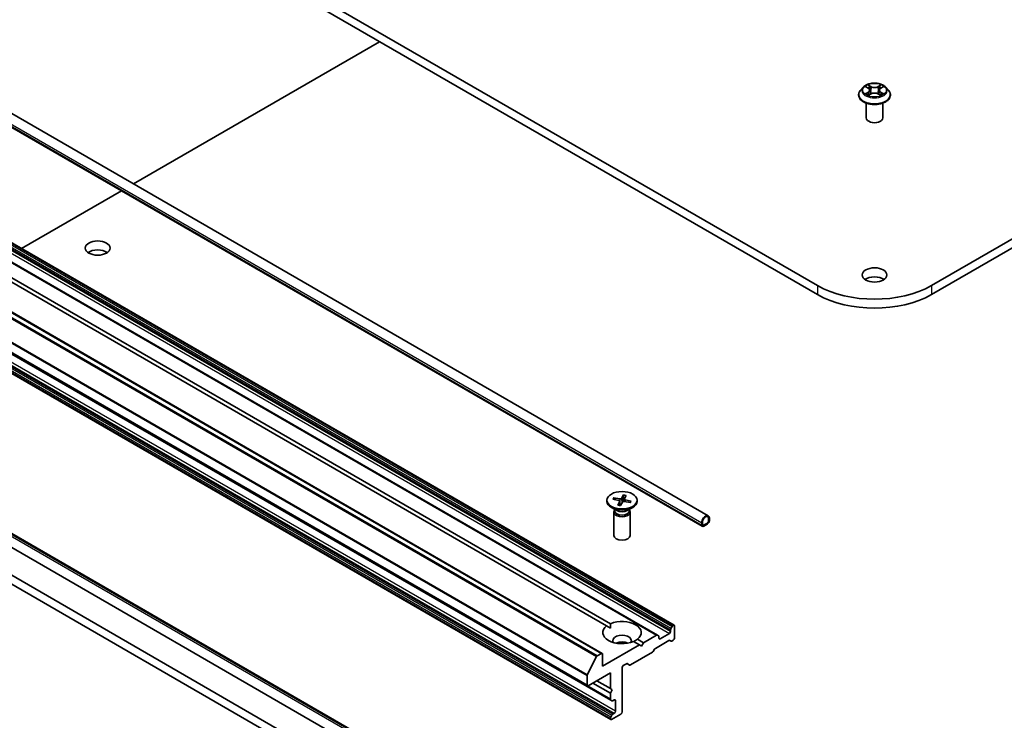
# Model space of a CAD drawing. Units: millimetres. Extents: x 36 to 10067, y 20 to 1846.
# Drawn here: x 737 to 806, y 222 to 271 of the extents above; entities that cross this region are included whole.
import ezdxf

# ---------------------------------------------------------------- set-up
doc = ezdxf.new("R2010")
doc.units = ezdxf.units.MM
doc.header["$LTSCALE"] = 2.5
doc.layers.add('Visible (ISO)', color=7, linetype='Continuous', lineweight=35)
doc.layers.add('Visible Narrow (ISO)', color=7, linetype='Continuous', lineweight=25)

msp = doc.modelspace()

# ---------------------------------------------------------------- linework, layer by layer
at = {"layer": 'Visible (ISO)'}
for p, q in [((792.538, 252.3324), (686.472, 313.5697)), ((906.5998, 313.5697), (800.5337, 252.3324)), ((686.472, 312.9416), (792.538, 251.7043)), ((800.5337, 251.7043), (906.5998, 312.9416)), ((675.8401, 299.1807), (784.8977, 236.2162)), ((675.4157, 298.4455), (784.4733, 235.4811)), ((782.5058, 228.5498), (679.1594, 288.2169)), ((781.3298, 227.8708), (677.9834, 287.5379)), ((777.4745, 226.5871), (674.1281, 286.2541)), ((776.4344, 224.3146), (673.088, 283.9816)), ((674.7198, 282.9843), (778.0662, 223.3173)), ((778.0662, 221.9593), (674.7198, 281.6264)), ((670.6845, 269.8321), (773.8949, 210.2436)), ((675.2762, 270.0976), (778.0786, 210.7446)), ((670.1405, 269.5181), (773.3509, 209.9295)), ((674.8517, 269.3624), (777.6542, 210.0094)), ((744.6544, 259.4507), (761.8876, 269.4003)), ((795.7471, 266.2158), (795.5563, 266.003)), ((795.9349, 266.2394), (796.0981, 266.1416)), ((796.9743, 266.141), (797.138, 266.2385)), ((797.3246, 266.2158), (797.5154, 266.003)), ((795.4205, 265.6633), (795.4205, 265.6761)), ((796.1273, 265.6566), (796.2977, 265.7514)), ((796.1986, 266.0073), (796.2301, 265.7138)), ((796.7729, 265.751), (796.9428, 265.656)), ((796.8732, 266.0063), (796.8416, 265.7126)), ((797.6513, 265.6633), (797.6513, 265.6761)), ((795.959, 264.0617), (795.959, 265.0974)), ((797.1128, 264.0617), (797.1128, 265.0974)), ((736.8191, 254.927), (743.8055, 258.9606)), ((777.7801, 228.5071), (728.8591, 256.7516)), ((729.1311, 256.9086), (778.0521, 228.6641)), ((777.8005, 237.3047), (777.8005, 237.2272)), ((778.2089, 237.3687), (778.6405, 237.2794)), ((778.2689, 237.4745), (778.7084, 237.3994)), ((778.3545, 237.3386), (778.3019, 237.4502)), ((778.5641, 236.9644), (778.6942, 237.2182)), ((778.6976, 237.2355), (778.7294, 236.9391)), ((778.7474, 236.9298), (778.902, 237.179)), ((778.9691, 237.6795), (778.8144, 237.4304)), ((778.959, 237.6426), (778.9255, 237.1992)), ((779.0188, 237.3801), (779.0007, 237.211)), ((779.4475, 237.1348), (779.008, 237.21)), ((779.1524, 237.6449), (779.0222, 237.3912)), ((779.5075, 237.2407), (779.076, 237.33)), ((779.4739, 237.2289), (779.4171, 237.1401)), ((779.9159, 237.3047), (779.9159, 237.2272)), ((778.492, 236.5751), (778.1103, 236.7954)), ((778.2813, 236.4725), (778.2813, 234.8405)), ((778.3403, 236.6234), (778.3185, 236.5902)), ((778.3403, 236.6627), (778.3403, 236.5688)), ((779.2244, 236.5751), (779.6061, 236.7954)), ((779.3761, 236.6627), (779.3761, 236.5688)), ((779.3761, 236.6234), (779.3979, 236.5902)), ((779.4351, 236.4725), (779.4351, 234.8405)), ((784.923, 236.0088), (784.923, 235.8517)), ((784.923, 235.8517), (784.923, 236.0088)), ((784.9774, 235.8831), (784.9774, 236.0402)), ((784.4335, 235.7261), (784.4335, 235.5691)), ((784.4879, 235.6005), (784.4879, 235.7575)), ((784.4879, 235.7575), (784.4879, 235.6005)), ((784.8414, 235.7104), (784.5695, 235.5534)), ((784.5695, 235.5534), (784.8414, 235.7104)), ((784.5695, 235.4906), (784.8414, 235.6476)), ((784.5831, 235.4922), (784.5776, 235.4953)), ((784.8278, 235.6398), (784.5831, 235.4985)), ((784.5831, 235.4922), (784.8278, 235.6335)), ((784.5831, 235.4985), (784.5831, 235.4922)), ((784.8278, 235.6335), (784.8278, 235.6398)), ((778.0423, 228.3557), (777.7801, 228.5071)), ((782.2578, 228.2381), (782.2578, 228.1201)), ((782.2817, 228.3186), (782.3698, 228.4713)), ((782.4481, 228.5441), (782.4275, 228.5322)), ((782.5297, 228.497), (782.5297, 227.6491)), ((779.9363, 227.5762), (780.354, 227.3351)), ((781.2721, 227.8651), (780.354, 227.3351)), ((781.3298, 227.8708), (781.418, 227.8199)), ((781.4419, 227.6491), (781.4419, 227.7671)), ((782.1762, 227.9788), (781.5235, 227.602)), ((782.4481, 227.5078), (782.3459, 227.4488)), ((780.082, 227.178), (777.4984, 225.6864)), ((780.082, 227.178), (779.6643, 227.4192)), ((780.218, 227.0995), (780.082, 227.178)), ((780.354, 227.3351), (780.218, 227.0995)), ((781.0442, 226.7248), (781.1324, 226.8776)), ((781.1901, 226.9385), (782.1424, 227.4883)), ((782.2883, 227.4431), (782.2001, 227.494)), ((776.4231, 225.083), (777.0741, 226.3609)), ((777.4168, 226.5814), (777.1159, 226.4077)), ((777.4984, 225.6864), (777.4984, 226.5343)), ((779.4495, 225.7765), (780.9865, 226.6639)), ((778.8582, 222.4832), (778.8582, 225.5921)), ((778.9398, 225.7335), (779.1644, 225.8631)), ((779.2221, 225.8688), (779.3918, 225.7708)), ((776.4105, 225.0355), (776.4105, 224.3674)), ((776.4921, 224.3203), (778.0423, 225.2153)), ((778.0423, 225.2153), (778.0423, 224.1162)), ((778.0423, 223.8021), (776.8185, 224.5087)), ((778.0423, 224.1162), (777.0904, 224.6657)), ((778.0423, 224.1162), (778.1783, 224.0377)), ((778.1783, 224.0377), (778.0423, 223.8021)), ((778.0423, 223.8021), (778.0423, 223.3701)), ((778.1544, 223.2664), (778.0662, 223.3173)), ((778.2121, 223.2721), (778.3143, 223.3311)), ((778.3959, 223.284), (778.3959, 222.5303)), ((778.0423, 222.0359), (778.0423, 222.0121)), ((778.0662, 222.1163), (778.1544, 222.2691)), ((778.1239, 221.965), (778.7766, 222.3419)), ((778.3143, 222.389), (778.2121, 222.33))]:
    msp.add_line(p, q, dxfattribs=at)
for centre, major_axis, start_param, end_param in [((796.5359, 264.0617), (-0.5769, 0), 0, 3.1415927), ((742.143, 254.3265), (-0.8654, 0), 3.8212665, 5.6035115), ((796.5359, 254.6406), (-5.6538, 0), 0.7853982, 2.3561945), ((796.5359, 252.4423), (-0.8654, 0), 3.8212665, 5.6035115), ((796.5359, 254.0125), (5.6538, 0), 3.9269908, 5.4977871), ((778.8582, 237.2272), (1.0577, 0), 3.1415927, 6.2831853), ((778.6113, 237.2324), (0.0865, 0), 5.9952885, 7.5098144), ((778.733, 237.4472), (0.0865, 0), 4.4244922, 5.9390181), ((778.9834, 237.1621), (-0.0865, 0), 4.4244922, 5.9390181), ((779.1051, 237.377), (-0.0865, 0), 5.9952885, 7.5098144), ((778.8582, 236.4725), (0.5769, 0), 2.7802255, 6.6445524), ((778.8582, 236.5688), (0.5179, 0), 3.1415927, 6.2831853), ((778.8582, 236.7865), (-0.5179, 0), 0.7853982, 2.3561945), ((784.7054, 235.8831), (0.1923, 0.3331), 5.4977871, 8.6393798), ((784.7054, 235.8831), (0.1538, 0.2665), 5.4977871, 8.6393798), ((784.7054, 235.8831), (0.1538, 0.2665), 5.4977871, 8.6393798), ((784.8414, 235.8046), (0.0962, 0.1665), 3.9269908, 5.4977871), ((784.8414, 235.8046), (-0.0577, -0.0999), 0.7853982, 2.3561945), ((784.8414, 235.8046), (0.0577, 0.0999), 3.9269908, 5.4977871), ((784.5695, 235.6476), (-0.0962, -0.1665), 5.4977871, 7.0685835), ((784.5695, 235.6476), (-0.0577, -0.0999), 5.4977871, 7.0685835), ((784.5695, 235.6476), (-0.0577, -0.0999), 5.4977871, 7.0685835), ((778.8582, 234.8405), (0.5769, 0), 3.1415927, 6.2831853), ((778.8582, 228.0416), (1.3462, 0), 5.6411347, 8.4960322), ((778.8582, 228.0416), (-1.3462, 0), 5.6411347, 8.4960322), ((782.3393, 228.2852), (0.0577, 0.0999), 1.5707963, 2.3561945), ((782.4275, 228.438), (0.0577, 0.0999), 0.7853982, 1.5707963), ((782.4481, 228.4499), (0.0577, 0.0999), 5.4977871, 7.0685835), ((778.8582, 227.4764), (0.6538, 0), 5.9439605, 9.7640027), ((781.2721, 227.7709), (0.0577, 0.0999), 0, 0.7853982), ((781.3603, 227.72), (0.0577, 0.0999), 5.4977871, 6.2831853), ((781.5235, 227.6962), (-0.0577, -0.0999), 5.4977871, 7.0685835), ((782.1424, 227.3941), (0.0577, 0.0999), 0, 0.7853982), ((782.1762, 228.073), (0.0577, 0.0999), 3.9269908, 5.4977871), ((782.4481, 227.602), (-0.0577, -0.0999), 0.7853982, 2.3561945), ((778.8582, 227.0053), (-0.6538, 0), 4.0406381, 5.3841399), ((781.1901, 226.8443), (-0.0577, -0.0999), 3.9269908, 4.712389), ((782.3459, 227.543), (-0.0577, -0.0999), 0, 0.7853982), ((777.1159, 226.3448), (0.0385, 0.0666), 0.7853982, 1.6614562), ((777.4168, 226.4872), (0.0577, 0.0999), 5.4977871, 7.0685835), ((780.9865, 226.7581), (-0.0577, -0.0999), 0.7853982, 1.5707963), ((778.9398, 225.6393), (-0.0577, -0.0999), 3.9269908, 5.4977871), ((779.1644, 225.7689), (0.0577, 0.0999), 0, 0.7853982), ((779.4495, 225.8707), (-0.0577, -0.0999), 0, 0.7853982), ((776.4649, 225.067), (0.0385, 0.0666), 1.6614562, 2.3561945), ((776.4921, 224.4145), (-0.0577, -0.0999), 5.4977871, 7.0685835), ((778.1239, 223.4172), (-0.0577, -0.0999), 5.4977871, 6.2831853), ((778.2121, 223.3663), (-0.0577, -0.0999), 0, 0.7853982), ((778.3143, 223.2369), (0.0577, 0.0999), 5.4977871, 7.0685835), ((778.1239, 222.083), (0.0577, 0.0999), 1.5707963, 2.3561945), ((778.1239, 222.0592), (-0.0577, -0.0999), 5.4977871, 7.0685835), ((778.2121, 222.2358), (0.0577, 0.0999), 0.7853982, 1.5707963), ((778.3143, 222.4832), (0.0577, 0.0999), 3.9269908, 5.4977871), ((778.7766, 222.4361), (-0.0577, -0.0999), 0.7853982, 2.3561945)]:
    msp.add_ellipse(centre, major_axis=major_axis, ratio=0.5773503, start_param=start_param, end_param=end_param, dxfattribs=at)
for centre, major_axis in [((742.143, 254.9546), (0.8654, 0)), ((796.5359, 253.0704), (0.8654, 0)), ((778.8582, 237.3047), (-1.0577, 0))]:
    msp.add_ellipse(centre, major_axis=major_axis, ratio=0.5773503, dxfattribs=at)
for points, knots in [([(797.3246, 266.2158), (797.2774, 266.2685), (797.2175, 266.3147), (797.0761, 266.3942), (796.9937, 266.4269), (796.8169, 266.4747), (796.7225, 266.4898), (796.5312, 266.5014), (796.4343, 266.498), (796.2469, 266.4731), (796.1564, 266.4515), (795.9899, 266.3915), (795.9142, 266.353), (795.8112, 266.2792), (795.7766, 266.2488), (795.7471, 266.2158)], [1.2642754, 1.2642754, 1.2642754, 1.2642754, 1.5852883, 1.5852883, 1.9197169, 1.9197169, 2.2527944, 2.2527944, 2.5841078, 2.5841078, 2.9158437, 2.9158437, 3.2498217, 3.2498217, 3.4507348, 3.4507348, 3.4507348, 3.4507348]), ([(796.1986, 266.0073), (796.1975, 266.0178), (796.1951, 266.0281), (796.1879, 266.0483), (796.1831, 266.0581), (796.1713, 266.0771), (796.1644, 266.0862), (796.1485, 266.1036), (796.1396, 266.1119), (796.1201, 266.1275), (796.1095, 266.1348), (796.0981, 266.1416)], [0.84861216, 0.84861216, 0.84861216, 0.84861216, 0.98955833, 0.98955833, 1.13050451, 1.13050451, 1.27145068, 1.27145068, 1.41239686, 1.41239686, 1.55334303, 1.55334303, 1.55334303, 1.55334303]), ([(796.9743, 266.141), (796.9629, 266.1341), (796.9522, 266.1268), (796.9325, 266.1112), (796.9235, 266.1029), (796.9076, 266.0854), (796.9006, 266.0763), (796.8888, 266.0573), (796.8839, 266.0474), (796.8767, 266.0272), (796.8743, 266.0168), (796.8732, 266.0063)], [3.15904595, 3.15904595, 3.15904595, 3.15904595, 3.30051638, 3.30051638, 3.44198681, 3.44198681, 3.58345724, 3.58345724, 3.72492767, 3.72492767, 3.8663981, 3.8663981, 3.8663981, 3.8663981]), ([(795.5563, 266.003), (795.5391, 265.9838), (795.5234, 265.964), (795.4949, 265.9231), (795.4822, 265.9021), (795.4602, 265.8589), (795.4509, 265.8368), (795.4358, 265.7918), (795.4301, 265.769), (795.4224, 265.7227), (795.4205, 265.6994), (795.4205, 265.6761)], [3.45073484, 3.45073484, 3.45073484, 3.45073484, 3.54624817, 3.54624817, 3.64176149, 3.64176149, 3.73727481, 3.73727481, 3.83278813, 3.83278813, 3.92830146, 3.92830146, 3.92830146, 3.92830146]), ([(795.4205, 265.6633), (795.4205, 265.5945), (795.4386, 265.5259), (795.5089, 265.3945), (795.5624, 265.332), (795.7003, 265.2185), (795.786, 265.1681), (795.9798, 265.0858), (796.088, 265.054), (796.3156, 265.0121), (796.4348, 265.002), (796.6726, 265.0043), (796.7911, 265.0166), (797.0158, 265.0626), (797.122, 265.0963), (797.3116, 265.1822), (797.395, 265.2345), (797.5295, 265.3531), (797.5808, 265.4195), (797.6381, 265.5461), (797.6513, 265.6046), (797.6513, 265.6633)], [3.9283015, 3.9283015, 3.9283015, 3.9283015, 4.228012, 4.228012, 4.540423, 4.540423, 4.8649161, 4.8649161, 5.190644, 5.190644, 5.5153945, 5.5153945, 5.8397493, 5.8397493, 6.1645834, 6.1645834, 6.4903808, 6.4903808, 6.8142959, 6.8142959, 7.0698941, 7.0698941, 7.0698941, 7.0698941]), ([(796.0079, 265.7388), (796.0148, 265.733), (796.0223, 265.7272), (796.0385, 265.7156), (796.0471, 265.7098), (796.0654, 265.6984), (796.0751, 265.6928), (796.0954, 265.6817), (796.1061, 265.6763), (796.1238, 265.668), (796.1304, 265.665), (796.1372, 265.6621)], [4.53488429, 4.53488429, 4.53488429, 4.53488429, 4.60504023, 4.60504023, 4.67519617, 4.67519617, 4.7453521, 4.7453521, 4.81550804, 4.81550804, 4.85620307, 4.85620307, 4.85620307, 4.85620307]), ([(796.7729, 265.751), (796.7473, 265.7653), (796.7181, 265.7772), (796.6554, 265.7952), (796.6218, 265.8014), (796.553, 265.8076), (796.5178, 265.8076), (796.449, 265.8015), (796.4154, 265.7954), (796.3526, 265.7775), (796.3234, 265.7656), (796.2977, 265.7514)], [1.5882496, 1.5882496, 1.5882496, 1.5882496, 1.8954276, 1.8954276, 2.2026055, 2.2026055, 2.5097835, 2.5097835, 2.8169614, 2.8169614, 3.1241394, 3.1241394, 3.1241394, 3.1241394]), ([(796.9331, 265.6615), (796.9399, 265.6644), (796.9467, 265.6674), (796.9644, 265.6757), (796.9751, 265.6811), (796.9956, 265.6921), (797.0053, 265.6978), (797.0237, 265.7092), (797.0323, 265.7149), (797.0485, 265.7265), (797.0561, 265.7323), (797.0631, 265.7381)], [6.13902618, 6.13902618, 6.13902618, 6.13902618, 6.18007986, 6.18007986, 6.2502238, 6.2502238, 6.32036774, 6.32036774, 6.39051168, 6.39051168, 6.46065561, 6.46065561, 6.46065561, 6.46065561]), ([(797.6513, 265.6761), (797.6513, 265.6994), (797.6493, 265.7227), (797.6417, 265.769), (797.6359, 265.7918), (797.6209, 265.8368), (797.6115, 265.8589), (797.5895, 265.9021), (797.5768, 265.9231), (797.5484, 265.964), (797.5326, 265.9838), (797.5154, 266.003)], [0.7867088, 0.7867088, 0.7867088, 0.7867088, 0.88222212, 0.88222212, 0.97773545, 0.97773545, 1.07324877, 1.07324877, 1.16876209, 1.16876209, 1.26427541, 1.26427541, 1.26427541, 1.26427541]), ([(778.2689, 237.4745), (778.2736, 237.4737), (778.2791, 237.4718), (778.2876, 237.4671), (778.2921, 237.4636), (778.2978, 237.4572), (778.3002, 237.4536), (778.3019, 237.4502)], [0.015165368, 0.015165368, 0.015165368, 0.015165368, 0.018975309, 0.018975309, 0.022733454, 0.022733454, 0.025767724, 0.025767724, 0.025767724, 0.025767724]), ([(778.959, 237.6426), (778.9593, 237.6466), (778.9599, 237.6511), (778.9615, 237.6596), (778.9628, 237.6648), (778.9656, 237.6728), (778.9674, 237.6769), (778.9691, 237.6795)], [0.034618354, 0.034618354, 0.034618354, 0.034618354, 0.037652624, 0.037652624, 0.04141077, 0.04141077, 0.045220711, 0.045220711, 0.045220711, 0.045220711]), ([(779.442, 237.1601), (779.4406, 237.1579), (779.439, 237.1556), (779.4359, 237.1511), (779.4343, 237.1488), (779.4309, 237.1443), (779.4292, 237.1421), (779.4271, 237.1394), (779.4267, 237.1389), (779.4264, 237.1385)], [4.756652079, 4.756652079, 4.756652079, 4.756652079, 4.778527072, 4.778527072, 4.800402066, 4.800402066, 4.822277059, 4.822277059, 4.826793667, 4.826793667, 4.826793667, 4.826793667]), ([(779.4739, 237.2289), (779.4757, 237.2317), (779.4783, 237.2344), (779.4843, 237.2385), (779.4889, 237.2403), (779.4974, 237.2418), (779.5029, 237.2416), (779.5075, 237.2407)], [0.034618354, 0.034618354, 0.034618354, 0.034618354, 0.037652624, 0.037652624, 0.04141077, 0.04141077, 0.045220711, 0.045220711, 0.045220711, 0.045220711]), ([(778.5641, 236.9644), (778.5654, 236.9671), (778.5672, 236.9694), (778.5696, 236.971), (778.5707, 236.9712), (778.5717, 236.9709)], [0.0151653677, 0.0151653677, 0.0151653677, 0.0151653677, 0.0189753085, 0.0189753085, 0.0215916595, 0.0215916595, 0.0215916595, 0.0215916595]), ([(778.7516, 236.9367), (778.7399, 236.9379), (778.7281, 236.9392), (778.7039, 236.9424), (778.6914, 236.9443), (778.6667, 236.9485), (778.6545, 236.9508), (778.6303, 236.9559), (778.6183, 236.9586), (778.5947, 236.9645), (778.5831, 236.9676), (778.5717, 236.971)], [6.13550549, 6.13550549, 6.13550549, 6.13550549, 6.19191385, 6.19191385, 6.25285222, 6.25285222, 6.3137906, 6.3137906, 6.37472898, 6.37472898, 6.43566736, 6.43566736, 6.43566736, 6.43566736])]:
    msp.add_open_spline(points, degree=3, knots=knots, dxfattribs=at)
for points in [[(778.0521, 228.6641), (778.0423, 228.5014), (778.0423, 228.3557)], [(779.6741, 227.4136), (779.8003, 227.4864), (779.9363, 227.5762)]]:
    msp.add_open_spline(points, degree=2, dxfattribs=at)
at = {"layer": 'Visible Narrow (ISO)'}
for p, q in [((675.3758, 298.6906), (784.4335, 235.7261)), ((675.3758, 298.5336), (784.4335, 235.5691)), ((782.4275, 228.5322), (679.0812, 288.1993)), ((679.1018, 288.2112), (782.4481, 228.5441)), ((677.9257, 287.5322), (781.2721, 227.8651)), ((678.8298, 287.6459), (782.1762, 227.9788)), ((678.9114, 287.9052), (782.2578, 228.2381)), ((782.2578, 228.1201), (678.9114, 287.7872)), ((782.2817, 228.3186), (678.9353, 287.9856)), ((679.0235, 288.1384), (782.3698, 228.4713)), ((674.0704, 286.2484), (777.4168, 226.5814)), ((673.7278, 286.028), (777.0741, 226.3609)), ((777.1159, 226.4077), (673.7695, 286.0747)), ((776.4231, 225.083), (673.0768, 284.7501)), ((673.0642, 284.7026), (776.4105, 225.0355)), ((776.4105, 224.3674), (673.0642, 284.0345)), ((778.0423, 223.3701), (674.6959, 283.0372)), ((778.2121, 222.33), (674.8657, 281.997)), ((674.9679, 282.056), (778.3143, 222.389)), ((778.3959, 222.5303), (675.0495, 282.1973)), ((674.6959, 281.703), (778.0423, 222.0359)), ((778.0423, 222.0121), (674.6959, 281.6792)), ((778.0662, 222.1163), (674.7198, 281.7834)), ((674.808, 281.9361), (778.1544, 222.2691)), ((777.8465, 210.6565), (675.0441, 270.0096)), ((675.18, 270.0881), (777.9825, 210.7351)), ((795.8802, 266.2655), (796.0882, 266.1408)), ((796.3082, 266.2676), (796.0928, 266.388)), ((796.1595, 266.321), (796.2949, 266.2453)), ((796.2949, 266.2453), (796.2755, 265.9729)), ((796.9807, 266.3873), (796.7647, 266.2672)), ((796.778, 266.2449), (796.9137, 266.3204)), ((796.778, 266.2449), (796.7974, 265.9725)), ((796.9842, 266.1402), (797.1928, 266.2645)), ((796.0876, 265.8773), (795.879, 265.7529)), ((795.9702, 265.7771), (796.1013, 265.8553)), ((796.0911, 265.6302), (796.3071, 265.7503)), ((796.1013, 265.8553), (796.1149, 265.6722)), ((796.7635, 265.7499), (796.9789, 265.6295)), ((796.9698, 265.8546), (796.9563, 265.6719)), ((796.9698, 265.8546), (797.1005, 265.7762)), ((797.1916, 265.7519), (796.9836, 265.8766)), ((792.538, 252.3324), (792.538, 251.7043)), ((800.5337, 252.3324), (800.5337, 251.7043)), ((778.6942, 237.2182), (778.7223, 236.94)), ((778.7084, 237.3994), (778.7024, 237.1906)), ((778.8144, 237.4304), (778.8479, 237.0917)), ((779.076, 237.33), (779.0715, 237.1991)), ((781.5235, 227.602), (781.4419, 227.6491)), ((778.3143, 223.3311), (778.3959, 223.284))]:
    msp.add_line(p, q, dxfattribs=at)
for centre, major_axis, ratio, start_param, end_param in [((796.5359, 265.9802), (-0.8881, 0), 0.5773503, 5.8056187, 9.9023446), ((796.5359, 266.0087), (-0.7923, 0), 0.5773503, 5.305792, 5.687161), ((796.5359, 265.9215), (0.6201, 0), 0.5773503, 2.1749837, 2.4195297), ((795.8516, 266.0092), (0.3285, 0), 0.5773503, 5.5139298, 7.0498195), ((796.0882, 266.1251), (0.0099, 0.0165), 0.5880814, 0, 0.7949578), ((796.1462, 266.3144), (-0.0157, -0.0111), 0.1855802, 1.0442067, 2.4393888), ((796.1934, 266.2149), (-0.0185, -0.0051), 0.2226395, 3.8505226, 5.2059457), ((796.3082, 266.2518), (-0.0094, -0.0168), 0.5679555, 3.9190487, 5.4025786), ((796.5368, 266.3895), (0.3477, 0), 0.5773503, 3.9431335, 5.4790232), ((796.5368, 266.4038), (-0.3285, 0), 0.5773503, 0.8015408, 2.3374306), ((796.7647, 266.2515), (0.0093, -0.0168), 0.5664159, 0.8818722, 2.3654021), ((797.2202, 266.0082), (-0.3285, 0), 0.5773503, 5.5139298, 7.0498195), ((796.8796, 266.2144), (-0.0185, 0.0051), 0.2231967, 4.2167165, 5.5721396), ((796.5359, 265.9215), (0.6201, 0), 0.5773503, 0.7198778, 0.9639877), ((796.927, 266.3138), (-0.0157, 0.0111), 0.1843663, 0.7039824, 2.0991646), ((796.9842, 266.1245), (-0.0098, 0.0165), 0.5865946, 5.4895845, 6.2831853), ((796.5359, 266.0087), (-0.7923, 0), 0.5773503, 3.7349957, 4.1163647), ((796.5359, 265.7103), (-1.103, 0), 0.5773503, 5.8056187, 9.9023446), ((796.5359, 265.6761), (-1.1154, 0), 0.5773503, 0, 3.1415927), ((796.5359, 265.6633), (1.1154, 0), 0.5773503, 3.1415927, 6.2831853), ((796.5359, 266.0087), (0.7923, 0), 0.5773503, 3.7349957, 4.1163647), ((795.984, 265.7708), (-0.0037, -0.0189), 0.7790958, 4.5265759, 5.9217581), ((796.0398, 265.7308), (-0.0163, -0.0101), 0.7293502, 5.1621157, 5.77734), ((796.0876, 265.8616), (0.0098, -0.0165), 0.5865946, 0.8644619, 2.3479918), ((795.8516, 265.9949), (0.3477, 0), 0.5773503, 5.5139298, 6.3450887), ((796.2622, 265.9664), (-0.0185, -0.0051), 0.2226061, 3.8505159, 5.2015619), ((796.3071, 265.7346), (-0.0093, 0.0168), 0.5664159, 5.5069947, 6.2831853), ((796.535, 265.6136), (0.3285, 0), 0.5773503, 0.8015408, 2.3374306), ((796.7635, 265.7342), (0.0094, 0.0168), 0.5679555, 0, 0.7774561), ((796.8106, 265.9659), (-0.0185, 0.0051), 0.2231634, 4.2211004, 5.5721463), ((797.2202, 265.9939), (-0.3477, 0), 0.5773503, 6.221282, 7.0498195), ((796.9836, 265.8609), (-0.0099, -0.0165), 0.5880814, 3.9365505, 5.4200804), ((796.5359, 266.0087), (0.7923, 0), 0.5773503, 5.305792, 5.687161), ((797.0311, 265.73), (-0.0163, 0.0101), 0.7301215, 3.6511459, 4.260002), ((797.0867, 265.7699), (0.0037, -0.0189), 0.7804107, 0.3607697, 1.7559519), ((778.8582, 237.3047), (-0.6587, 0), 0.5773503, 5.8202232, 6.1140833), ((778.8582, 237.2871), (-0.6239, 0), 0.5773503, 5.8134267, 6.0774319), ((778.8582, 237.2871), (0.6239, 0), 0.5773503, 1.1120379, 1.4084909), ((778.8582, 237.3047), (-0.6587, 0), 0.5773503, 4.2494269, 4.543287), ((778.8582, 237.2871), (0.6239, 0), 0.5773503, 5.9228902, 6.1208798), ((778.8582, 237.3047), (0.6587, 0), 0.5773503, 5.8202232, 6.1140833), ((778.8582, 237.3047), (0.6587, 0), 0.5773503, 4.2494269, 4.543287)]:
    msp.add_ellipse(centre, major_axis=major_axis, ratio=ratio, start_param=start_param, end_param=end_param, dxfattribs=at)
msp.add_ellipse((796.5359, 266.0087), major_axis=(0.8236, 0), ratio=0.5773503, dxfattribs=at)
for points, knots in [([(795.9722, 266.2171), (795.9691, 266.2206), (795.9657, 266.2239), (795.9539, 266.2343), (795.9448, 266.2405), (795.9266, 266.2503), (795.9177, 266.2542), (795.8993, 266.2608), (795.8897, 266.2635), (795.8802, 266.2655)], [0.001887699, 0.001887699, 0.001887699, 0.001887699, 0.005934038, 0.005934038, 0.0154285, 0.0154285, 0.023744988, 0.023744988, 0.032394303, 0.032394303, 0.032394303, 0.032394303]), ([(795.8802, 266.2655), (795.8888, 266.2623), (795.8975, 266.2586), (795.9145, 266.2507), (795.9227, 266.2465), (795.9321, 266.2411), (795.9335, 266.2403), (795.935, 266.2394)], [-0.032394303, -0.032394303, -0.032394303, -0.032394303, -0.023744988, -0.023744988, -0.0154285, -0.0154285, -0.01389829, -0.01389829, -0.01389829, -0.01389829]), ([(796.1595, 266.321), (796.1532, 266.3271), (796.1471, 266.3334), (796.1317, 266.3495), (796.1226, 266.3591), (796.1066, 266.3752), (796.0997, 266.3819), (796.0928, 266.388)], [-0.032055974, -0.032055974, -0.032055974, -0.032055974, -0.02365019, -0.02365019, -0.010200936, -0.010200936, 0.000338329, 0.000338329, 0.000338329, 0.000338329]), ([(796.0928, 266.388), (796.0971, 266.3813), (796.1013, 266.3736), (796.1116, 266.3544), (796.1177, 266.3426), (796.1294, 266.3222), (796.1344, 266.3141), (796.14, 266.3063)], [-0.000338329, -0.000338329, -0.000338329, -0.000338329, 0.010200936, 0.010200936, 0.02365019, 0.02365019, 0.032055974, 0.032055974, 0.032055974, 0.032055974]), ([(796.14, 266.3063), (796.1497, 266.2929), (796.1584, 266.2784), (796.1731, 266.248), (796.1792, 266.2321), (796.1836, 266.2161)], [-0.028982846, -0.028982846, -0.028982846, -0.028982846, -0.014585063, -0.014585063, 0, 0, 0, 0]), ([(796.2067, 266.2215), (796.2019, 266.2391), (796.1953, 266.2566), (796.1793, 266.2901), (796.1699, 266.3062), (796.1595, 266.321)], [0, 0, 0, 0, 0.014585063, 0.014585063, 0.028982846, 0.028982846, 0.028982846, 0.028982846]), ([(796.1836, 266.2161), (796.1951, 266.1747), (796.2066, 266.1333), (796.2295, 266.0504), (796.241, 266.009), (796.2524, 265.9676)], [-0.068779854, -0.068779854, -0.068779854, -0.068779854, -0.034389927, -0.034389927, 0, 0, 0, 0]), ([(796.2755, 265.9729), (796.264, 266.0144), (796.2526, 266.0558), (796.2296, 266.1386), (796.2182, 266.1801), (796.2067, 266.2215)], [0, 0, 0, 0, 0.034389927, 0.034389927, 0.068779854, 0.068779854, 0.068779854, 0.068779854]), ([(796.8664, 266.221), (796.8549, 266.1796), (796.8434, 266.1382), (796.8204, 266.0554), (796.8089, 266.0139), (796.7974, 265.9725)], [0, 0, 0, 0, 0.034389927, 0.034389927, 0.068779854, 0.068779854, 0.068779854, 0.068779854]), ([(796.8204, 265.9672), (796.8319, 266.0086), (796.8434, 266.05), (796.8664, 266.1328), (796.878, 266.1742), (796.8895, 266.2156)], [-0.068779854, -0.068779854, -0.068779854, -0.068779854, -0.034389927, -0.034389927, 0, 0, 0, 0]), ([(796.9137, 266.3204), (796.9032, 266.3055), (796.8937, 266.2894), (796.8777, 266.2559), (796.8712, 266.2384), (796.8664, 266.221)], [0, 0, 0, 0, 0.014491423, 0.014491423, 0.028982846, 0.028982846, 0.028982846, 0.028982846]), ([(796.8895, 266.2156), (796.8939, 266.2314), (796.8999, 266.2473), (796.9147, 266.2776), (796.9234, 266.2922), (796.9332, 266.3057)], [-0.028982846, -0.028982846, -0.028982846, -0.028982846, -0.014491423, -0.014491423, 0, 0, 0, 0]), ([(796.9807, 266.3873), (796.975, 266.3823), (796.9693, 266.3769), (796.958, 266.3658), (796.9524, 266.3601), (796.9402, 266.3475), (796.9337, 266.3406), (796.9225, 266.3291), (796.9182, 266.3247), (796.9137, 266.3204)], [-0.032394303, -0.032394303, -0.032394303, -0.032394303, -0.023744988, -0.023744988, -0.0154285, -0.0154285, -0.005934038, -0.005934038, 0, 0, 0, 0]), ([(796.9332, 266.3057), (796.9372, 266.3112), (796.9408, 266.3169), (796.9497, 266.3314), (796.9544, 266.3401), (796.9628, 266.3556), (796.9664, 266.3626), (796.9736, 266.3757), (796.9771, 266.3818), (796.9807, 266.3873)], [0, 0, 0, 0, 0.005934038, 0.005934038, 0.0154285, 0.0154285, 0.023744988, 0.023744988, 0.032394303, 0.032394303, 0.032394303, 0.032394303]), ([(797.1928, 266.2645), (797.1812, 266.2621), (797.1694, 266.2587), (797.1436, 266.2485), (797.1297, 266.2412), (797.1113, 266.227), (797.1057, 266.2219), (797.1007, 266.2163)], [-0.000338329, -0.000338329, -0.000338329, -0.000338329, 0.010200936, 0.010200936, 0.02365019, 0.02365019, 0.0301272, 0.0301272, 0.0301272, 0.0301272]), ([(797.138, 266.2386), (797.1455, 266.243), (797.1532, 266.2471), (797.1715, 266.256), (797.1822, 266.2606), (797.1928, 266.2645)], [-0.018127697, -0.018127697, -0.018127697, -0.018127697, -0.010200936, -0.010200936, 0.000338329, 0.000338329, 0.000338329, 0.000338329]), ([(795.9702, 265.7771), (795.9638, 265.7759), (795.9566, 265.7745), (795.937, 265.7704), (795.9241, 265.7673), (795.9002, 265.7604), (795.8896, 265.7569), (795.879, 265.7529)], [-0.032055974, -0.032055974, -0.032055974, -0.032055974, -0.02365019, -0.02365019, -0.010200936, -0.010200936, 0.000338329, 0.000338329, 0.000338329, 0.000338329]), ([(795.879, 265.7529), (795.8906, 265.7554), (795.9023, 265.7569), (795.9282, 265.7586), (795.9421, 265.7583), (795.9622, 265.7563), (795.9694, 265.7553), (795.9753, 265.7541)], [-0.000338329, -0.000338329, -0.000338329, -0.000338329, 0.010200936, 0.010200936, 0.02365019, 0.02365019, 0.032055974, 0.032055974, 0.032055974, 0.032055974]), ([(796.026, 265.7371), (796.0193, 265.748), (796.011, 265.7569), (795.9921, 265.7703), (795.9816, 265.7749), (795.9702, 265.7771)], [0, 0, 0, 0, 0.014585063, 0.014585063, 0.028982846, 0.028982846, 0.028982846, 0.028982846]), ([(795.9753, 265.7541), (795.9855, 265.7522), (795.995, 265.7482), (796.005, 265.7411), (796.0064, 265.74), (796.0079, 265.7388)], [-0.028982846, -0.028982846, -0.028982846, -0.028982846, -0.014585063, -0.014585063, -0.011990574, -0.011990574, -0.011990574, -0.011990574]), ([(796.1338, 265.6602), (796.1316, 265.6603), (796.1295, 265.6603), (796.1221, 265.6594), (796.1173, 265.6576), (796.109, 265.6521), (796.1053, 265.6488), (796.0981, 265.6406), (796.0946, 265.6356), (796.0911, 265.6302)], [0.002459552, 0.002459552, 0.002459552, 0.002459552, 0.005934038, 0.005934038, 0.0154285, 0.0154285, 0.023744988, 0.023744988, 0.032394303, 0.032394303, 0.032394303, 0.032394303]), ([(796.0911, 265.6302), (796.0968, 265.6352), (796.1025, 265.6398), (796.1138, 265.6483), (796.1194, 265.652), (796.1258, 265.6558), (796.1266, 265.6562), (796.1273, 265.6566)], [-0.032394303, -0.032394303, -0.032394303, -0.032394303, -0.023744988, -0.023744988, -0.0154285, -0.0154285, -0.014313673, -0.014313673, -0.014313673, -0.014313673]), ([(796.2524, 265.9676), (796.2688, 265.9084), (796.2877, 265.8503), (796.3132, 265.7834), (796.3172, 265.7733), (796.3212, 265.7633)], [-0.098241255, -0.098241255, -0.098241255, -0.098241255, -0.049120627, -0.049120627, -0.040347207, -0.040347207, -0.040347207, -0.040347207]), ([(796.3395, 265.7712), (796.3359, 265.7808), (796.3323, 265.7905), (796.3086, 265.8566), (796.2909, 265.9143), (796.2755, 265.9729)], [0.040687269, 0.040687269, 0.040687269, 0.040687269, 0.049120627, 0.049120627, 0.098241255, 0.098241255, 0.098241255, 0.098241255]), ([(796.7974, 265.9725), (796.7819, 265.9139), (796.7642, 265.8563), (796.7402, 265.7899), (796.7366, 265.7801), (796.7328, 265.7702)], [0, 0, 0, 0, 0.049120627, 0.049120627, 0.057756889, 0.057756889, 0.057756889, 0.057756889]), ([(796.7511, 265.7622), (796.7553, 265.7725), (796.7594, 265.7828), (796.7851, 265.8499), (796.8039, 265.908), (796.8204, 265.9672)], [-0.05812246, -0.05812246, -0.05812246, -0.05812246, -0.049120627, -0.049120627, 0, 0, 0, 0]), ([(796.9789, 265.6295), (796.9747, 265.6362), (796.9704, 265.642), (796.9601, 265.6527), (796.954, 265.6569), (796.9436, 265.6595), (796.9402, 265.6598), (796.9364, 265.6596)], [-0.000338329, -0.000338329, -0.000338329, -0.000338329, 0.010200936, 0.010200936, 0.02365019, 0.02365019, 0.02963524, 0.02963524, 0.02963524, 0.02963524]), ([(796.9428, 265.656), (796.948, 265.6531), (796.953, 265.6499), (796.9651, 265.6412), (796.9721, 265.6356), (796.9789, 265.6295)], [-0.017770354, -0.017770354, -0.017770354, -0.017770354, -0.010200936, -0.010200936, 0.000338329, 0.000338329, 0.000338329, 0.000338329]), ([(797.1005, 265.7762), (797.0891, 265.774), (797.0786, 265.7695), (797.0598, 265.756), (797.0516, 265.7471), (797.0449, 265.7363)], [0, 0, 0, 0, 0.014491423, 0.014491423, 0.028982846, 0.028982846, 0.028982846, 0.028982846]), ([(797.0631, 265.7381), (797.0644, 265.7392), (797.0658, 265.7403), (797.0756, 265.7473), (797.0852, 265.7514), (797.0954, 265.7533)], [-0.01688951, -0.01688951, -0.01688951, -0.01688951, -0.014491423, -0.014491423, 0, 0, 0, 0]), ([(797.0954, 265.7533), (797.0996, 265.7541), (797.1044, 265.7548), (797.1178, 265.7565), (797.127, 265.7572), (797.1451, 265.7574), (797.154, 265.7571), (797.1725, 265.7554), (797.1821, 265.754), (797.1916, 265.7519)], [0, 0, 0, 0, 0.005934038, 0.005934038, 0.0154285, 0.0154285, 0.023744988, 0.023744988, 0.032394303, 0.032394303, 0.032394303, 0.032394303]), ([(797.1916, 265.7519), (797.1829, 265.7552), (797.1742, 265.7582), (797.1573, 265.7633), (797.1491, 265.7656), (797.1321, 265.7698), (797.1233, 265.7718), (797.11, 265.7744), (797.1051, 265.7754), (797.1005, 265.7762)], [-0.032394303, -0.032394303, -0.032394303, -0.032394303, -0.023744988, -0.023744988, -0.0154285, -0.0154285, -0.005934038, -0.005934038, 0, 0, 0, 0])]:
    msp.add_open_spline(points, degree=3, knots=knots, dxfattribs=at)
for points in [[(796.0398, 265.7148), (796.0352, 265.7222), (796.0306, 265.7297), (796.026, 265.7371)], [(797.0449, 265.7363), (797.0404, 265.729), (797.0358, 265.7217), (797.0313, 265.7143)]]:
    msp.add_open_spline(points, degree=3, dxfattribs=at)

doc.saveas('drawing.dxf')
